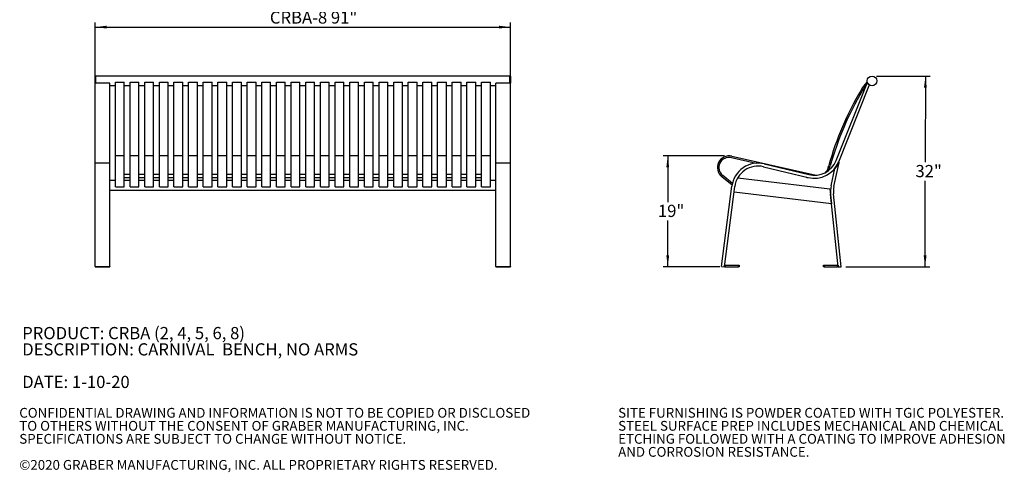
# Model space of a CAD drawing. Units: inches. Extents: x 0.1 to 8.5, y 0.3 to 10.8.
# Drawn here: x 0.1 to 8.5, y 0.3 to 4.2 of the extents above; entities that cross this region are included whole.
import ezdxf

# ---------------------------------------------------------------- set-up
doc = ezdxf.new("R2010")
doc.units = ezdxf.units.IN
doc.header["$MEASUREMENT"] = 0
doc.layers.add('FORMAT', color=7, linetype='Continuous')
doc.styles.add('SLDTEXTSTYLE0', font='TXT', dxfattribs={"width": 0.605})
doc.dimstyles.new('SLDDIMSTYLE0', dxfattribs={"dimtxt": 0.101115, "dimasz": 0.098425, "dimexe": 0, "dimexo": 0.0625, "dimgap": 0.025279, "dimtad": 0, "dimtih": 1, "dimtoh": 1, "dimlfac": 20, "dimrnd": 1e-09, "dimzin": 12, "dimdsep": 46, "dimlunit": 5, "dimtxsty": 'SLDTEXTSTYLE0', "dimsah": 1, "dimcen": 0.09, "dimadec": 0, "dimazin": 3, "dimtfac": 1, "dimtofl": 0, "dimtmove": 0, "dimatfit": 3, "dimfxl": 0, "dimfrac": 2, "dimtolj": 1, "dimtzin": 12, "dimarcsym": 0})

# ---------------------------------------------------------------- blocks, each defined once
blk = doc.blocks.new('SW_NOTE_0_1')
at = {"color": 0, "linetype": 'Continuous', "lineweight": 0, "char_height": 0.083333, "attachment_point": 1, "style": 'SLDTEXTSTYLE0'}
for s, insert in [('CONFIDENTIAL DRAWING AND INFORMATION IS NOT TO BE COPIED OR DISCLOSED', (0, 0.1074)), ('TO OTHERS WITHOUT THE CONSENT OF GRABER MANUFACTURING, INC.', (0, -0.0037)), ('SPECIFICATIONS ARE SUBJECT TO CHANGE WITHOUT NOTICE.', (0, -0.1148)), ('©2020 GRABER MANUFACTURING, INC. ALL PROPRIETARY RIGHTS RESERVED.', (0, -0.337))]:
    blk.add_mtext(s, dxfattribs=dict(at, insert=insert))
blk = doc.blocks.new('SW_NOTE_0_2')
at = {"color": 0, "linetype": 'Continuous', "lineweight": 0, "char_height": 0.083333, "attachment_point": 1, "style": 'SLDTEXTSTYLE0'}
for s, insert in [('SITE FURNISHING IS POWDER COATED WITH TGIC POLYESTER.', (0, 0.1074)), ('STEEL SURFACE PREP INCLUDES MECHANICAL AND CHEMICAL', (0, -0.0037)), ('ETCHING FOLLOWED WITH A COATING TO IMPROVE ADHESION', (0, -0.1148)), ('AND CORROSION RESISTANCE.', (0, -0.2259))]:
    blk.add_mtext(s, dxfattribs=dict(at, insert=insert))
blk = doc.blocks.new('_D')
at = {"layer": 'FORMAT'}
for p, q in [((0.7577, 3.7028), (0.7577, 4.1803)), ((0.7577, 4.1409), (4.3014, 4.1409)), ((4.3014, 3.7028), (4.3014, 4.1803))]:
    blk.add_line(p, q, dxfattribs=at)
for points in [[(0.7577, 4.1409), (0.8561, 4.1287), (0.8561, 4.1531)], [(4.3014, 4.1409), (4.203, 4.1531), (4.203, 4.1287)]]:
    blk.add_solid(points, dxfattribs=at)
at = {"layer": 'FORMAT', "char_height": 0.10417, "attachment_point": 1, "style": 'SLDTEXTSTYLE0'}
for s, insert in [('CRBA-2 26"', (2.2481, 4.9049)), ('CRBA-4 46"', (2.2481, 4.7474)), ('CRBA-5 61"', (2.2481, 4.59)), ('CRBA-6', (1.9761, 4.4326)), ('71"', (2.4254, 4.4326)), ('(SHOWN)', (2.625, 4.4326)), ('CRBA-8 91"', (2.2481, 4.2752))]:
    blk.add_mtext(s, dxfattribs=dict(at, insert=insert))
blk = doc.blocks.new('_D_1')
at = {"layer": 'FORMAT'}
for p, q in [((6.1283, 3.0422), (5.6041, 3.0422)), ((5.6435, 3.0422), (5.6435, 2.648)), ((5.6435, 2.0964), (5.6435, 2.4906)), ((6.0891, 2.0964), (5.6041, 2.0964))]:
    blk.add_line(p, q, dxfattribs=at)
for points in [[(5.6435, 3.0422), (5.6313, 2.9438), (5.6557, 2.9438)], [(5.6435, 2.0964), (5.6557, 2.1948), (5.6313, 2.1948)]]:
    blk.add_solid(points, dxfattribs=at)
at = {"layer": 'FORMAT', "insert": (5.5599, 2.6249), "char_height": 0.10417, "attachment_point": 1, "style": 'SLDTEXTSTYLE0'}
blk.add_mtext('19"', dxfattribs=at)
blk = doc.blocks.new('_D_2')
at = {"layer": 'FORMAT'}
for p, q in [((7.4266, 3.7235), (7.8821, 3.7227)), ((7.8428, 3.7228), (7.8415, 2.9877)), ((7.8399, 2.0951), (7.8412, 2.8303)), ((7.1631, 2.0963), (7.8793, 2.0951))]:
    blk.add_line(p, q, dxfattribs=at)
for points in [[(7.8428, 3.7228), (7.8304, 3.6244), (7.8548, 3.6244)], [(7.8399, 2.0951), (7.8523, 2.1935), (7.8279, 2.1936)]]:
    blk.add_solid(points, dxfattribs=at)
at = {"layer": 'FORMAT', "insert": (7.7578, 2.9645), "char_height": 0.10417, "attachment_point": 1, "style": 'SLDTEXTSTYLE0'}
blk.add_mtext('32"', dxfattribs=at)
blk = doc.blocks.new('SW_NOTE_0_3')
at = {"color": 0, "linetype": 'Continuous', "lineweight": 0, "char_height": 0.104167, "attachment_point": 1, "style": 'SLDTEXTSTYLE0'}
for s, insert in [('PRODUCT: CRBA (2, 4, 5, 6, 8)', (0, 0.1343)), ('DESCRIPTION: CARNIVAL  BENCH, NO ARMS', (0, -0.0046)), ('DATE: 1-10-20', (0, -0.2824))]:
    blk.add_mtext(s, dxfattribs=dict(at, insert=insert))

msp = doc.modelspace()

# ---------------------------------------------------------------- linework, layer by layer
at = {"color": 7, "linetype": 'Continuous', "lineweight": 25}
for p, q in [((0.76080346, 3.7236009), (0.75767844, 3.7236009)), ((0.75767844, 3.72242559), (0.75767844, 3.7236009)), ((0.75767844, 3.66346333), (0.75767844, 3.72242559)), ((0.76392848, 3.720476), (0.76080346, 3.7236009)), ((0.76080346, 3.72242559), (0.76080346, 3.7236009)), ((0.76080346, 3.66346333), (0.76080346, 3.72242559)), ((4.29517844, 3.72272596), (0.76392848, 3.72272596)), ((0.76392848, 3.66346333), (0.76392848, 3.72272596)), ((4.29830346, 3.7236009), (4.29517844, 3.720476)), ((4.29517844, 3.66346333), (4.29517844, 3.72272596)), ((4.30142848, 3.7236009), (4.29830346, 3.7236009)), ((4.29830346, 3.7236009), (4.29830346, 3.719225)), ((4.29830346, 3.719225), (4.29830346, 3.66346333)), ((4.30142848, 3.7236009), (4.30142848, 3.719225)), ((4.30142848, 3.719225), (4.30142848, 3.66346333)), ((0.88267841, 3.66346333), (0.75767844, 3.66346333)), ((0.75767844, 3.00214839), (0.75767844, 3.66346333)), ((0.88267841, 3.00214839), (0.88267841, 3.66346333)), ((0.88267841, 3.64147591), (0.92955348, 3.64147591)), ((0.92955348, 3.67171189), (1.00455348, 3.67171189)), ((0.92955348, 3.60370451), (0.92955348, 3.67171189)), ((1.00455348, 3.60370451), (1.00455348, 3.67171189)), ((1.00455348, 3.64147591), (1.05455345, 3.64147591)), ((1.05455345, 3.67171189), (1.12955346, 3.67171189)), ((1.05455345, 3.60370451), (1.05455345, 3.67171189)), ((1.12955346, 3.60370451), (1.12955346, 3.67171189)), ((1.12955346, 3.64147591), (1.17955343, 3.64147591)), ((1.17955343, 3.67171189), (1.25455343, 3.67171189)), ((1.17955343, 3.60370451), (1.17955343, 3.67171189)), ((1.25455343, 3.60370451), (1.25455343, 3.67171189)), ((1.25455343, 3.64147591), (1.3045534, 3.64147591)), ((1.3045534, 3.67171189), (1.37955341, 3.67171189)), ((1.3045534, 3.60370451), (1.3045534, 3.67171189)), ((1.37955341, 3.60370451), (1.37955341, 3.67171189)), ((1.37955341, 3.64147591), (1.42955349, 3.64147591)), ((1.42955349, 3.67171189), (1.5045535, 3.67171189)), ((1.42955349, 3.60370451), (1.42955349, 3.67171189)), ((1.5045535, 3.60370451), (1.5045535, 3.67171189)), ((1.5045535, 3.64147591), (1.55455347, 3.64147591)), ((1.55455347, 3.67171189), (1.62955348, 3.67171189)), ((1.55455347, 3.60370451), (1.55455347, 3.67171189)), ((1.62955348, 3.60370451), (1.62955348, 3.67171189)), ((1.62955348, 3.64147591), (1.67955344, 3.64147591)), ((1.67955344, 3.67171189), (1.75455345, 3.67171189)), ((1.67955344, 3.60370451), (1.67955344, 3.67171189)), ((1.75455345, 3.60370451), (1.75455345, 3.67171189)), ((1.75455345, 3.64147591), (1.80455347, 3.64147591)), ((1.80455347, 3.67171189), (1.87955348, 3.67171189)), ((1.80455347, 3.60370451), (1.80455347, 3.67171189)), ((1.87955348, 3.60370451), (1.87955348, 3.67171189)), ((1.87955348, 3.64147591), (1.92955345, 3.64147591)), ((1.92955345, 3.67171189), (2.00455346, 3.67171189)), ((1.92955345, 3.60370451), (1.92955345, 3.67171189)), ((2.00455346, 3.60370451), (2.00455346, 3.67171189)), ((2.00455346, 3.64147591), (2.05455345, 3.64147591)), ((2.05455345, 3.67171189), (2.12955346, 3.67171189)), ((2.05455345, 3.60370451), (2.05455345, 3.67171189)), ((2.12955346, 3.60370451), (2.12955346, 3.67171189)), ((2.12955346, 3.64147591), (2.17955346, 3.64147591)), ((2.17955346, 3.67171189), (2.25455347, 3.67171189)), ((2.17955346, 3.60370451), (2.17955346, 3.67171189)), ((2.25455347, 3.60370451), (2.25455347, 3.67171189)), ((2.25455347, 3.64147591), (2.30455346, 3.64147591)), ((2.30455346, 3.67171189), (2.37955346, 3.67171189)), ((2.30455346, 3.60370451), (2.30455346, 3.67171189)), ((2.37955346, 3.60370451), (2.37955346, 3.67171189)), ((2.37955346, 3.64147591), (2.42955346, 3.64147591)), ((2.42955346, 3.67171189), (2.50455346, 3.67171189)), ((2.42955346, 3.60370451), (2.42955346, 3.67171189)), ((2.50455346, 3.60370451), (2.50455346, 3.67171189)), ((2.50455346, 3.64147591), (2.55455346, 3.64147591)), ((2.55455346, 3.67171189), (2.62955346, 3.67171189)), ((2.55455346, 3.60370451), (2.55455346, 3.67171189)), ((2.62955346, 3.60370451), (2.62955346, 3.67171189)), ((2.62955346, 3.64147591), (2.67955346, 3.64147591)), ((2.67955346, 3.67171189), (2.75455345, 3.67171189)), ((2.67955346, 3.60370451), (2.67955346, 3.67171189)), ((2.75455345, 3.60370451), (2.75455345, 3.67171189)), ((2.75455345, 3.64147591), (2.80455345, 3.64147591)), ((2.80455345, 3.67171189), (2.87955346, 3.67171189)), ((2.80455345, 3.60370451), (2.80455345, 3.67171189)), ((2.87955346, 3.60370451), (2.87955346, 3.67171189)), ((2.87955346, 3.64147591), (2.92955345, 3.64147591)), ((2.92955345, 3.67171189), (3.00455346, 3.67171189)), ((2.92955345, 3.60370451), (2.92955345, 3.67171189)), ((3.00455346, 3.60370451), (3.00455346, 3.67171189)), ((3.00455346, 3.64147591), (3.05455346, 3.64147591)), ((3.05455346, 3.67171189), (3.12955346, 3.67171189)), ((3.05455346, 3.60370451), (3.05455346, 3.67171189)), ((3.12955346, 3.60370451), (3.12955346, 3.67171189)), ((3.12955346, 3.64147591), (3.17955343, 3.64147591)), ((3.17955343, 3.67171189), (3.25455344, 3.67171189)), ((3.17955343, 3.60370451), (3.17955343, 3.67171189)), ((3.25455344, 3.60370451), (3.25455344, 3.67171189)), ((3.25455344, 3.64147591), (3.30455346, 3.64147591)), ((3.30455346, 3.67171189), (3.37955347, 3.67171189)), ((3.30455346, 3.60370451), (3.30455346, 3.67171189)), ((3.37955347, 3.60370451), (3.37955347, 3.67171189)), ((3.37955347, 3.64147591), (3.42955344, 3.64147591)), ((3.42955344, 3.67171189), (3.50455345, 3.67171189)), ((3.42955344, 3.60370451), (3.42955344, 3.67171189)), ((3.50455345, 3.60370451), (3.50455345, 3.67171189)), ((3.50455345, 3.64147591), (3.55455341, 3.64147591)), ((3.55455341, 3.67171189), (3.62955342, 3.67171189)), ((3.55455341, 3.60370451), (3.55455341, 3.67171189)), ((3.62955342, 3.60370451), (3.62955342, 3.67171189)), ((3.62955342, 3.64147591), (3.67955351, 3.64147591)), ((3.67955351, 3.67171189), (3.75455351, 3.67171189)), ((3.67955351, 3.60370451), (3.67955351, 3.67171189)), ((3.75455351, 3.60370451), (3.75455351, 3.67171189)), ((3.75455351, 3.64147591), (3.80455348, 3.64147591)), ((3.80455348, 3.67171189), (3.87955349, 3.67171189)), ((3.80455348, 3.60370451), (3.80455348, 3.67171189)), ((3.87955349, 3.60370451), (3.87955349, 3.67171189)), ((3.87955349, 3.64147591), (3.92955345, 3.64147591)), ((3.92955345, 3.67171189), (4.00455346, 3.67171189)), ((3.92955345, 3.60370451), (3.92955345, 3.67171189)), ((4.00455346, 3.60370451), (4.00455346, 3.67171189)), ((4.00455346, 3.64147591), (4.05455343, 3.64147591)), ((4.05455343, 3.67171189), (4.12955344, 3.67171189)), ((4.05455343, 3.60370451), (4.05455343, 3.67171189)), ((4.12955344, 3.60370451), (4.12955344, 3.67171189)), ((4.12955344, 3.64147591), (4.1764285, 3.64147591)), ((4.30142848, 3.66346333), (4.1764285, 3.66346333)), ((4.1764285, 3.00214839), (4.1764285, 3.66346333)), ((4.30142848, 3.00214839), (4.30142848, 3.66346333)), ((7.07968294, 3.00214839), (7.34485967, 3.66346333)), ((7.10288699, 2.99284397), (7.36370541, 3.64328974)), ((7.34934363, 3.66502291), (7.34143357, 3.67171189)), ((7.35293434, 3.66022556), (7.34485967, 3.66346333)), ((7.34932368, 3.66167343), (7.35036723, 3.66291657)), ((7.36370541, 3.64328974), (7.35293434, 3.66022556)), ((0.92955348, 3.04220031), (0.92955348, 3.60370451)), ((1.00455348, 3.04220031), (1.00455348, 3.60370451)), ((1.05455345, 3.04220031), (1.05455345, 3.60370451)), ((1.12955346, 3.04220031), (1.12955346, 3.60370451)), ((1.17955343, 3.04220031), (1.17955343, 3.60370451)), ((1.25455343, 3.04220031), (1.25455343, 3.60370451)), ((1.3045534, 3.04220031), (1.3045534, 3.60370451)), ((1.37955341, 3.04220031), (1.37955341, 3.60370451)), ((1.42955349, 3.04220031), (1.42955349, 3.60370451)), ((1.5045535, 3.04220031), (1.5045535, 3.60370451)), ((1.55455347, 3.04220031), (1.55455347, 3.60370451)), ((1.62955348, 3.04220031), (1.62955348, 3.60370451)), ((1.67955344, 3.04220031), (1.67955344, 3.60370451)), ((1.75455345, 3.04220031), (1.75455345, 3.60370451)), ((1.80455347, 3.04220031), (1.80455347, 3.60370451)), ((1.87955348, 3.04220031), (1.87955348, 3.60370451)), ((1.92955345, 3.04220031), (1.92955345, 3.60370451)), ((2.00455346, 3.04220031), (2.00455346, 3.60370451)), ((2.05455345, 3.04220031), (2.05455345, 3.60370451)), ((2.12955346, 3.04220031), (2.12955346, 3.60370451)), ((2.17955346, 3.04220031), (2.17955346, 3.60370451)), ((2.25455347, 3.04220031), (2.25455347, 3.60370451)), ((2.30455346, 3.04220031), (2.30455346, 3.60370451)), ((2.37955346, 3.04220031), (2.37955346, 3.60370451)), ((2.42955346, 3.04220031), (2.42955346, 3.60370451)), ((2.50455346, 3.04220031), (2.50455346, 3.60370451)), ((2.55455346, 3.04220031), (2.55455346, 3.60370451)), ((2.62955346, 3.04220031), (2.62955346, 3.60370451)), ((2.67955346, 3.04220031), (2.67955346, 3.60370451)), ((2.75455345, 3.04220031), (2.75455345, 3.60370451)), ((2.80455345, 3.04220031), (2.80455345, 3.60370451)), ((2.87955346, 3.04220031), (2.87955346, 3.60370451)), ((2.92955345, 3.04220031), (2.92955345, 3.60370451)), ((3.00455346, 3.04220031), (3.00455346, 3.60370451)), ((3.05455346, 3.04220031), (3.05455346, 3.60370451)), ((3.12955346, 3.04220031), (3.12955346, 3.60370451)), ((3.17955343, 3.04220031), (3.17955343, 3.60370451)), ((3.25455344, 3.04220031), (3.25455344, 3.60370451)), ((3.30455346, 3.04220031), (3.30455346, 3.60370451)), ((3.37955347, 3.04220031), (3.37955347, 3.60370451)), ((3.42955344, 3.04220031), (3.42955344, 3.60370451)), ((3.50455345, 3.04220031), (3.50455345, 3.60370451)), ((3.55455341, 3.04220031), (3.55455341, 3.60370451)), ((3.62955342, 3.04220031), (3.62955342, 3.60370451)), ((3.67955351, 3.04220031), (3.67955351, 3.60370451)), ((3.75455351, 3.04220031), (3.75455351, 3.60370451)), ((3.80455348, 3.04220031), (3.80455348, 3.60370451)), ((3.87955349, 3.04220031), (3.87955349, 3.60370451)), ((3.92955345, 3.04220031), (3.92955345, 3.60370451)), ((4.00455346, 3.04220031), (4.00455346, 3.60370451)), ((4.05455343, 3.04220031), (4.05455343, 3.60370451)), ((4.12955344, 3.04220031), (4.12955344, 3.60370451)), ((1.00455348, 3.04220031), (0.92955348, 3.04220031)), ((0.92955348, 2.86461537), (0.92955348, 3.04220031)), ((1.00455348, 2.86461537), (1.00455348, 3.04220031)), ((1.12955346, 3.04220031), (1.05455345, 3.04220031)), ((1.05455345, 2.86461537), (1.05455345, 3.04220031)), ((1.12955346, 2.86461537), (1.12955346, 3.04220031)), ((1.25455343, 3.04220031), (1.17955343, 3.04220031)), ((1.17955343, 2.86461537), (1.17955343, 3.04220031)), ((1.25455343, 2.86461537), (1.25455343, 3.04220031)), ((1.37955341, 3.04220031), (1.3045534, 3.04220031)), ((1.3045534, 2.86461537), (1.3045534, 3.04220031)), ((1.37955341, 2.86461537), (1.37955341, 3.04220031)), ((1.5045535, 3.04220031), (1.42955349, 3.04220031)), ((1.42955349, 2.86461537), (1.42955349, 3.04220031)), ((1.5045535, 2.86461537), (1.5045535, 3.04220031)), ((1.62955348, 3.04220031), (1.55455347, 3.04220031)), ((1.55455347, 2.86461537), (1.55455347, 3.04220031)), ((1.62955348, 2.86461537), (1.62955348, 3.04220031)), ((1.75455345, 3.04220031), (1.67955344, 3.04220031)), ((1.67955344, 2.86461537), (1.67955344, 3.04220031)), ((1.75455345, 2.86461537), (1.75455345, 3.04220031)), ((1.87955348, 3.04220031), (1.80455347, 3.04220031)), ((1.80455347, 2.86461537), (1.80455347, 3.04220031)), ((1.87955348, 2.86461537), (1.87955348, 3.04220031)), ((2.00455346, 3.04220031), (1.92955345, 3.04220031)), ((1.92955345, 2.86461537), (1.92955345, 3.04220031)), ((2.00455346, 2.86461537), (2.00455346, 3.04220031)), ((2.12955346, 3.04220031), (2.05455345, 3.04220031)), ((2.05455345, 2.86461537), (2.05455345, 3.04220031)), ((2.12955346, 2.86461537), (2.12955346, 3.04220031)), ((2.25455347, 3.04220031), (2.17955346, 3.04220031)), ((2.17955346, 2.86461537), (2.17955346, 3.04220031)), ((2.25455347, 2.86461537), (2.25455347, 3.04220031)), ((2.37955346, 3.04220031), (2.30455346, 3.04220031)), ((2.30455346, 2.86461537), (2.30455346, 3.04220031)), ((2.37955346, 2.86461537), (2.37955346, 3.04220031)), ((2.50455346, 3.04220031), (2.42955346, 3.04220031)), ((2.42955346, 2.86461537), (2.42955346, 3.04220031)), ((2.50455346, 2.86461537), (2.50455346, 3.04220031)), ((2.62955346, 3.04220031), (2.55455346, 3.04220031)), ((2.55455346, 2.86461537), (2.55455346, 3.04220031)), ((2.62955346, 2.86461537), (2.62955346, 3.04220031)), ((2.75455345, 3.04220031), (2.67955346, 3.04220031)), ((2.67955346, 2.86461537), (2.67955346, 3.04220031)), ((2.75455345, 2.86461537), (2.75455345, 3.04220031)), ((2.87955346, 3.04220031), (2.80455345, 3.04220031)), ((2.80455345, 2.86461537), (2.80455345, 3.04220031)), ((2.87955346, 2.86461537), (2.87955346, 3.04220031)), ((3.00455346, 3.04220031), (2.92955345, 3.04220031)), ((2.92955345, 2.86461537), (2.92955345, 3.04220031)), ((3.00455346, 2.86461537), (3.00455346, 3.04220031)), ((3.12955346, 3.04220031), (3.05455346, 3.04220031)), ((3.05455346, 2.86461537), (3.05455346, 3.04220031)), ((3.12955346, 2.86461537), (3.12955346, 3.04220031)), ((3.25455344, 3.04220031), (3.17955343, 3.04220031)), ((3.17955343, 2.86461537), (3.17955343, 3.04220031)), ((3.25455344, 2.86461537), (3.25455344, 3.04220031)), ((3.37955347, 3.04220031), (3.30455346, 3.04220031)), ((3.30455346, 2.86461537), (3.30455346, 3.04220031)), ((3.37955347, 2.86461537), (3.37955347, 3.04220031)), ((3.50455345, 3.04220031), (3.42955344, 3.04220031)), ((3.42955344, 2.86461537), (3.42955344, 3.04220031)), ((3.50455345, 2.86461537), (3.50455345, 3.04220031)), ((3.62955342, 3.04220031), (3.55455341, 3.04220031)), ((3.55455341, 2.86461537), (3.55455341, 3.04220031)), ((3.62955342, 2.86461537), (3.62955342, 3.04220031)), ((3.75455351, 3.04220031), (3.67955351, 3.04220031)), ((3.67955351, 2.86461537), (3.67955351, 3.04220031)), ((3.75455351, 2.86461537), (3.75455351, 3.04220031)), ((3.87955349, 3.04220031), (3.80455348, 3.04220031)), ((3.80455348, 2.86461537), (3.80455348, 3.04220031)), ((3.87955349, 2.86461537), (3.87955349, 3.04220031)), ((4.00455346, 3.04220031), (3.92955345, 3.04220031)), ((3.92955345, 2.86461537), (3.92955345, 3.04220031)), ((4.00455346, 2.86461537), (4.00455346, 3.04220031)), ((4.12955344, 3.04220031), (4.05455343, 3.04220031)), ((4.05455343, 2.86461537), (4.05455343, 3.04220031)), ((4.12955344, 2.86461537), (4.12955344, 3.04220031)), ((6.18682222, 3.02758702), (6.39961888, 2.97995147)), ((6.18955283, 3.03978515), (6.90924106, 2.87867942)), ((0.75767844, 2.98043664), (0.75767844, 3.00214839)), ((0.88267841, 2.98043664), (0.75767844, 2.98043664)), ((0.75767844, 2.78449352), (0.75767844, 2.98043664)), ((0.88267841, 2.98043664), (0.88267841, 3.00214839)), ((0.88267841, 2.78449352), (0.88267841, 2.98043664)), ((4.1764285, 2.98043664), (4.1764285, 3.00214839)), ((4.30142848, 2.98043664), (4.1764285, 2.98043664)), ((4.1764285, 2.78449352), (4.1764285, 2.98043664)), ((4.30142848, 2.98043664), (4.30142848, 3.00214839)), ((4.30142848, 2.78449352), (4.30142848, 2.98043664)), ((6.46144928, 2.94982062), (6.8411055, 2.85790198)), ((6.46733207, 2.97411866), (6.84698829, 2.88219997)), ((7.01261423, 2.9404719), (7.01800721, 2.95973106)), ((7.0246512, 2.9371013), (7.03004418, 2.95636047)), ((7.06172464, 2.7807849), (7.10582721, 2.98650487)), ((7.10582721, 2.98650487), (7.06897183, 2.93385432)), ((0.92955348, 2.77786409), (0.92955348, 2.86461537)), ((1.05455345, 2.88205166), (1.00455348, 2.88205166)), ((1.00455348, 2.77786409), (1.00455348, 2.86461537)), ((1.05455345, 2.77786409), (1.05455345, 2.86461537)), ((1.17955343, 2.88205166), (1.12955346, 2.88205166)), ((1.12955346, 2.77786409), (1.12955346, 2.86461537)), ((1.17955343, 2.77786409), (1.17955343, 2.86461537)), ((1.3045534, 2.88205166), (1.25455343, 2.88205166)), ((1.25455343, 2.77786409), (1.25455343, 2.86461537)), ((1.3045534, 2.77786409), (1.3045534, 2.86461537)), ((1.42955349, 2.88205166), (1.37955341, 2.88205166)), ((1.37955341, 2.77786409), (1.37955341, 2.86461537)), ((1.42955349, 2.77786409), (1.42955349, 2.86461537)), ((1.55455347, 2.88205166), (1.5045535, 2.88205166)), ((1.5045535, 2.77786409), (1.5045535, 2.86461537)), ((1.55455347, 2.77786409), (1.55455347, 2.86461537)), ((1.67955344, 2.88205166), (1.62955348, 2.88205166)), ((1.62955348, 2.77786409), (1.62955348, 2.86461537)), ((1.67955344, 2.77786409), (1.67955344, 2.86461537)), ((1.80455347, 2.88205166), (1.75455345, 2.88205166)), ((1.75455345, 2.77786409), (1.75455345, 2.86461537)), ((1.80455347, 2.77786409), (1.80455347, 2.86461537)), ((1.92955345, 2.88205166), (1.87955348, 2.88205166)), ((1.87955348, 2.77786409), (1.87955348, 2.86461537)), ((1.92955345, 2.77786409), (1.92955345, 2.86461537)), ((2.05455345, 2.88205166), (2.00455346, 2.88205166)), ((2.00455346, 2.77786409), (2.00455346, 2.86461537)), ((2.05455345, 2.77786409), (2.05455345, 2.86461537)), ((2.17955346, 2.88205166), (2.12955346, 2.88205166)), ((2.12955346, 2.77786409), (2.12955346, 2.86461537)), ((2.17955346, 2.77786409), (2.17955346, 2.86461537)), ((2.30455346, 2.88205166), (2.25455347, 2.88205166)), ((2.25455347, 2.77786409), (2.25455347, 2.86461537)), ((2.30455346, 2.77786409), (2.30455346, 2.86461537)), ((2.42955346, 2.88205166), (2.37955346, 2.88205166)), ((2.37955346, 2.77786409), (2.37955346, 2.86461537)), ((2.42955346, 2.77786409), (2.42955346, 2.86461537)), ((2.55455346, 2.88205166), (2.50455346, 2.88205166)), ((2.50455346, 2.77786409), (2.50455346, 2.86461537)), ((2.55455346, 2.77786409), (2.55455346, 2.86461537)), ((2.67955346, 2.88205166), (2.62955346, 2.88205166)), ((2.62955346, 2.77786409), (2.62955346, 2.86461537)), ((2.67955346, 2.77786409), (2.67955346, 2.86461537)), ((2.80455345, 2.88205166), (2.75455345, 2.88205166)), ((2.75455345, 2.77786409), (2.75455345, 2.86461537)), ((2.80455345, 2.77786409), (2.80455345, 2.86461537)), ((2.92955345, 2.88205166), (2.87955346, 2.88205166)), ((2.87955346, 2.77786409), (2.87955346, 2.86461537)), ((2.92955345, 2.77786409), (2.92955345, 2.86461537)), ((3.05455346, 2.88205166), (3.00455346, 2.88205166)), ((3.00455346, 2.77786409), (3.00455346, 2.86461537)), ((3.05455346, 2.77786409), (3.05455346, 2.86461537)), ((3.17955343, 2.88205166), (3.12955346, 2.88205166)), ((3.12955346, 2.77786409), (3.12955346, 2.86461537)), ((3.17955343, 2.77786409), (3.17955343, 2.86461537)), ((3.30455346, 2.88205166), (3.25455344, 2.88205166)), ((3.25455344, 2.77786409), (3.25455344, 2.86461537)), ((3.30455346, 2.77786409), (3.30455346, 2.86461537)), ((3.42955344, 2.88205166), (3.37955347, 2.88205166)), ((3.37955347, 2.77786409), (3.37955347, 2.86461537)), ((3.42955344, 2.77786409), (3.42955344, 2.86461537)), ((3.55455341, 2.88205166), (3.50455345, 2.88205166)), ((3.50455345, 2.77786409), (3.50455345, 2.86461537)), ((3.55455341, 2.77786409), (3.55455341, 2.86461537)), ((3.67955351, 2.88205166), (3.62955342, 2.88205166)), ((3.62955342, 2.77786409), (3.62955342, 2.86461537)), ((3.67955351, 2.77786409), (3.67955351, 2.86461537)), ((3.80455348, 2.88205166), (3.75455351, 2.88205166)), ((3.75455351, 2.77786409), (3.75455351, 2.86461537)), ((3.80455348, 2.77786409), (3.80455348, 2.86461537)), ((3.92955345, 2.88205166), (3.87955349, 2.88205166)), ((3.87955349, 2.77786409), (3.87955349, 2.86461537)), ((3.92955345, 2.77786409), (3.92955345, 2.86461537)), ((4.05455343, 2.88205166), (4.00455346, 2.88205166)), ((4.00455346, 2.77786409), (4.00455346, 2.86461537)), ((4.05455343, 2.77786409), (4.05455343, 2.86461537)), ((4.12955344, 2.77786409), (4.12955344, 2.86461537)), ((6.19256136, 2.79309853), (6.10461613, 2.86461537)), ((6.19535958, 2.80693444), (6.11250261, 2.8743135)), ((6.90924106, 2.87867942), (6.91464437, 2.87764708)), ((7.03728005, 2.78602535), (7.06897183, 2.93385432)), ((0.75767844, 2.09965174), (0.75767844, 2.78449352)), ((0.92955348, 2.83151255), (0.88267841, 2.83151255)), ((0.88267841, 2.09965174), (0.88267841, 2.78449352)), ((0.92955348, 2.77786409), (1.00455348, 2.77786409)), ((1.00455348, 2.85705168), (1.05455345, 2.85705168)), ((1.05455345, 2.83151255), (1.00455348, 2.83151255)), ((1.05455345, 2.77786409), (1.12955346, 2.77786409)), ((1.12955346, 2.85705168), (1.17955343, 2.85705168)), ((1.17955343, 2.83151255), (1.12955346, 2.83151255)), ((1.17955343, 2.77786409), (1.25455343, 2.77786409)), ((1.25455343, 2.85705168), (1.3045534, 2.85705168)), ((1.3045534, 2.83151255), (1.25455343, 2.83151255)), ((1.3045534, 2.77786409), (1.37955341, 2.77786409)), ((1.37955341, 2.85705168), (1.42955349, 2.85705168)), ((1.42955349, 2.83151255), (1.37955341, 2.83151255)), ((1.42955349, 2.77786409), (1.5045535, 2.77786409)), ((1.5045535, 2.85705168), (1.55455347, 2.85705168)), ((1.55455347, 2.83151255), (1.5045535, 2.83151255)), ((1.55455347, 2.77786409), (1.62955348, 2.77786409)), ((1.62955348, 2.85705168), (1.67955344, 2.85705168)), ((1.67955344, 2.83151255), (1.62955348, 2.83151255)), ((1.67955344, 2.77786409), (1.75455345, 2.77786409)), ((1.75455345, 2.85705168), (1.80455347, 2.85705168)), ((1.80455347, 2.83151255), (1.75455345, 2.83151255)), ((1.80455347, 2.77786409), (1.87955348, 2.77786409)), ((1.87955348, 2.85705168), (1.92955345, 2.85705168)), ((1.92955345, 2.83151255), (1.87955348, 2.83151255)), ((1.92955345, 2.77786409), (2.00455346, 2.77786409)), ((2.00455346, 2.85705168), (2.05455345, 2.85705168)), ((2.05455345, 2.83151255), (2.00455346, 2.83151255)), ((2.05455345, 2.77786409), (2.12955346, 2.77786409)), ((2.12955346, 2.85705168), (2.17955346, 2.85705168)), ((2.17955346, 2.83151255), (2.12955346, 2.83151255)), ((2.17955346, 2.77786409), (2.25455347, 2.77786409)), ((2.25455347, 2.85705168), (2.30455346, 2.85705168)), ((2.30455346, 2.83151255), (2.25455347, 2.83151255)), ((2.30455346, 2.77786409), (2.37955346, 2.77786409)), ((2.37955346, 2.85705168), (2.42955346, 2.85705168)), ((2.42955346, 2.83151255), (2.37955346, 2.83151255)), ((2.42955346, 2.77786409), (2.50455346, 2.77786409)), ((2.50455346, 2.85705168), (2.55455346, 2.85705168)), ((2.55455346, 2.83151255), (2.50455346, 2.83151255)), ((2.55455346, 2.77786409), (2.62955346, 2.77786409)), ((2.62955346, 2.85705168), (2.67955346, 2.85705168)), ((2.67955346, 2.83151255), (2.62955346, 2.83151255)), ((2.67955346, 2.77786409), (2.75455345, 2.77786409)), ((2.75455345, 2.85705168), (2.80455345, 2.85705168)), ((2.80455345, 2.83151255), (2.75455345, 2.83151255)), ((2.80455345, 2.77786409), (2.87955346, 2.77786409)), ((2.87955346, 2.85705168), (2.92955345, 2.85705168)), ((2.92955345, 2.83151255), (2.87955346, 2.83151255)), ((2.92955345, 2.77786409), (3.00455346, 2.77786409)), ((3.00455346, 2.85705168), (3.05455346, 2.85705168)), ((3.05455346, 2.83151255), (3.00455346, 2.83151255)), ((3.05455346, 2.77786409), (3.12955346, 2.77786409)), ((3.12955346, 2.85705168), (3.17955343, 2.85705168)), ((3.17955343, 2.83151255), (3.12955346, 2.83151255)), ((3.17955343, 2.77786409), (3.25455344, 2.77786409)), ((3.25455344, 2.85705168), (3.30455346, 2.85705168)), ((3.30455346, 2.83151255), (3.25455344, 2.83151255)), ((3.30455346, 2.77786409), (3.37955347, 2.77786409)), ((3.37955347, 2.85705168), (3.42955344, 2.85705168)), ((3.42955344, 2.83151255), (3.37955347, 2.83151255)), ((3.42955344, 2.77786409), (3.50455345, 2.77786409)), ((3.50455345, 2.85705168), (3.55455341, 2.85705168)), ((3.55455341, 2.83151255), (3.50455345, 2.83151255)), ((3.55455341, 2.77786409), (3.62955342, 2.77786409)), ((3.62955342, 2.85705168), (3.67955351, 2.85705168)), ((3.67955351, 2.83151255), (3.62955342, 2.83151255)), ((3.67955351, 2.77786409), (3.75455351, 2.77786409)), ((3.75455351, 2.85705168), (3.80455348, 2.85705168)), ((3.80455348, 2.83151255), (3.75455351, 2.83151255)), ((3.80455348, 2.77786409), (3.87955349, 2.77786409)), ((3.87955349, 2.85705168), (3.92955345, 2.85705168)), ((3.92955345, 2.83151255), (3.87955349, 2.83151255)), ((3.92955345, 2.77786409), (4.00455346, 2.77786409)), ((4.00455346, 2.85705168), (4.05455343, 2.85705168)), ((4.05455343, 2.83151255), (4.00455346, 2.83151255)), ((4.05455343, 2.77786409), (4.12955344, 2.77786409)), ((4.1764285, 2.83151255), (4.12955344, 2.83151255)), ((4.1764285, 2.09965174), (4.1764285, 2.78449352)), ((4.30142848, 2.09965174), (4.30142848, 2.78449352)), ((6.10208253, 2.09965174), (6.19127104, 2.78449352)), ((6.12687318, 2.0964232), (6.2160617, 2.78126502)), ((6.24152036, 2.85602068), (7.02767801, 2.76147475)), ((0.88267841, 2.75026251), (4.1764285, 2.75026251)), ((7.04140468, 2.63392322), (6.20989627, 2.73392321)), ((7.02767801, 2.76147475), (7.04140468, 2.63392322)), ((7.09856483, 2.0964232), (7.03351387, 2.71534228)), ((7.12370719, 2.09637931), (7.05837692, 2.7179555)), ((6.12850108, 2.0964232), (6.12850108, 2.1089232)), ((6.12850108, 2.1089232), (6.13475108, 2.1089232)), ((6.13475108, 2.1089232), (6.13475108, 2.0964232)), ((6.13475108, 2.1089232), (6.24725109, 2.1089232)), ((6.24725109, 2.0964232), (6.24725109, 2.1089232)), ((6.24725109, 2.1089232), (6.25350109, 2.1089232)), ((6.25350109, 2.1089232), (6.25350109, 2.0964232)), ((6.97225109, 2.0964232), (6.97225109, 2.1089232)), ((6.97225109, 2.1089232), (6.97850107, 2.1089232)), ((6.97850107, 2.1089232), (6.97850107, 2.0964232)), ((6.97850107, 2.1089232), (7.09100114, 2.1089232)), ((7.09100114, 2.0964232), (7.09100114, 2.1089232)), ((7.09100114, 2.1089232), (7.09725106, 2.1089232)), ((7.09725106, 2.1089232), (7.09725106, 2.0964232)), ((0.75767844, 2.09965174), (0.75767844, 2.0964232)), ((0.75767844, 2.09965174), (0.88267841, 2.09965174)), ((0.75767844, 2.0964232), (0.88267841, 2.0964232)), ((0.75767844, 2.0964232), (0.75767844, 2.09637931)), ((0.75767844, 2.09637931), (0.88267841, 2.09637931)), ((0.88267841, 2.09965174), (0.88267841, 2.0964232)), ((0.88267841, 2.0964232), (0.88267841, 2.09637931)), ((4.1764285, 2.09965174), (4.1764285, 2.0964232)), ((4.1764285, 2.09965174), (4.30142848, 2.09965174)), ((4.1764285, 2.0964232), (4.30142848, 2.0964232)), ((4.1764285, 2.0964232), (4.1764285, 2.09637931)), ((4.1764285, 2.09637931), (4.30142848, 2.09637931)), ((4.30142848, 2.09965174), (4.30142848, 2.0964232)), ((4.30142848, 2.0964232), (4.30142848, 2.09637931)), ((6.10208253, 2.09965174), (6.12687318, 2.0964232)), ((6.13475108, 2.0964232), (6.12850108, 2.0964232)), ((6.13475108, 2.0964232), (6.24725109, 2.0964232)), ((6.25350109, 2.0964232), (6.24725109, 2.0964232)), ((6.97850107, 2.0964232), (6.97225109, 2.0964232)), ((6.97850107, 2.0964232), (7.09100114, 2.0964232)), ((7.09725106, 2.0964232), (7.09100114, 2.0964232)), ((7.09856483, 2.0964232), (7.12370719, 2.09637931))]:
    msp.add_line(p, q, dxfattribs=at)
msp.add_circle((7.3871668, 3.68210095), 0.0415, dxfattribs=at)
for centre, radius, start, end in [((7.72203259, 3.34986682), 0.4984375, 139.78121302, 149.384994963), ((7.72203259, 3.34986682), 0.4859375, 142.012798926, 149.384994963), ((9.60595879, 2.23504993), 2.6875, 149.384994963, 164.356630879), ((9.60595879, 2.23504993), 2.675, 149.384994963, 164.356630879), ((6.16770798, 2.9422003), 0.1, 77.382080407, 230.882080407), ((6.16770798, 2.9422003), 0.0875, 77.382080407, 230.882080407), ((6.41438693, 2.75543665), 0.225, 76.39, 172.58), ((6.41438693, 2.75543665), 0.2, 76.39, 172.58), ((6.89405065, 3.07658398), 0.225, 256.39, 338.15), ((6.89405065, 3.07658398), 0.2, 256.39, 338.15), ((6.83557289, 2.86955167), 0.0125, 219.678272023, 293.101727977), ((6.92835532, 2.96406616), 0.0875, 312.926244386, 344.356630879), ((6.92835532, 2.96406616), 0.1, 333.561023107, 344.356630879), ((7.25728129, 2.73886119), 0.225, 167.9, 186), ((7.25728129, 2.73886119), 0.2, 167.9, 186)]:
    msp.add_arc(centre, radius, start, end, dxfattribs=at)

# ---------------------------------------------------------------- block references
at = {"color": 7, "linetype": 'Continuous', "lineweight": 0}
for name, p in [('SW_NOTE_0_3', (0.13414448, 1.44798025)), ('SW_NOTE_0_1', (0.10923769, 0.78424819)), ('SW_NOTE_0_2', (5.22038211, 0.78424819))]:
    msp.add_blockref(name, p, dxfattribs=at)

# ---------------------------------------------------------------- dimensions: what is measured, and where the dimension line sits
at = {"layer": 'FORMAT'}
dim = msp.add_linear_dim(base=(4.301428457, 4.5344628566), p1=(0.757678457, 3.6634633797), p2=(4.301428457, 3.6634633797), text='CRBA-2 26"\\PCRBA-4 46"\\PCRBA-5 61"\\PCRBA-6 <> (SHOWN)\\PCRBA-8 91"', dimstyle='SLDDIMSTYLE0', dxfattribs=at)
dim.commit()
dim.dimension.update_dxf_attribs({"geometry": '_D', "text_midpoint": (2.5562788927, 4.5344628566), "dimtype": 160})
for base, p1, p2, angle, picture, middle in [((7.84275581, 3.72280586), (7.1237072, 2.09637931), (7.38723923, 3.72360089), 89.9, '_D_2', (7.8413354, 2.90896758)), ((5.64347035, 3.0422003), (6.12850108, 2.0964232), (6.16770798, 3.0422003), 90, '_D_1', (5.64347035, 2.56931175))]:
    dim = msp.add_linear_dim(base=base, p1=p1, p2=p2, angle=angle, dimstyle='SLDDIMSTYLE0', dxfattribs=at)
    dim.commit()
    dim.dimension.update_dxf_attribs({"geometry": picture, "text_midpoint": middle, "dimtype": 160})

doc.saveas('drawing.dxf')
